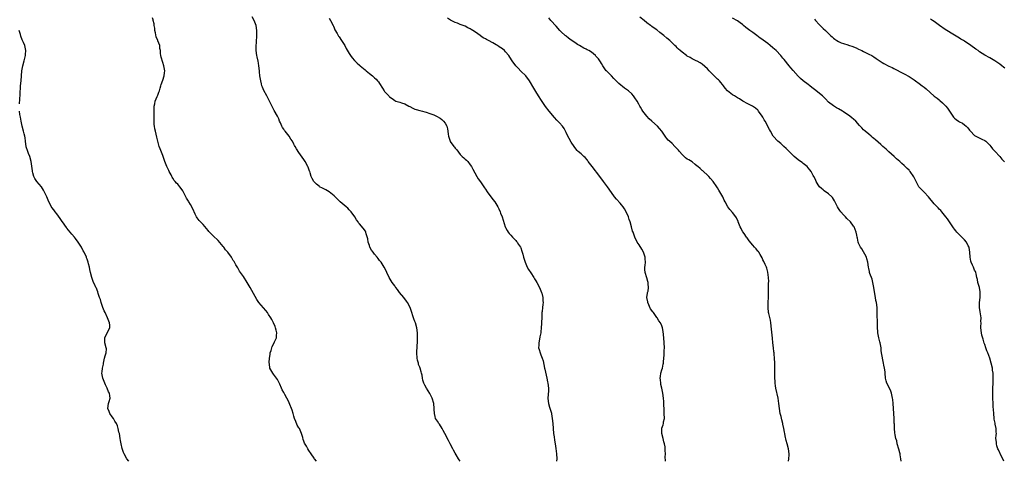
# Model space of a CAD drawing. Units: inches. Extents: x 2667000 to 2670000, y 1554000 to 1557000.
# Drawn here: x 2669176 to 2669567, y 1554000 to 1554175 of the extents above; entities that cross this region are included whole.
import ezdxf

# ---------------------------------------------------------------- set-up
doc = ezdxf.new("R2010")
doc.units = ezdxf.units.IN
doc.header["$MEASUREMENT"] = 0
doc.layers.add('LD26671554_10ft', color=112, linetype='Continuous')

msp = doc.modelspace()

# ---------------------------------------------------------------- linework, layer by layer
at = {"layer": 'LD26671554_10ft'}
for points, elevation in [([(2669293.95, 1554000), (2669293.18, 1554001), (2669293, 1554001.29), (2669291.84, 1554003), (2669291, 1554004.36), (2669290.56, 1554005), (2669290, 1554006), (2669289.26, 1554007.26), (2669289, 1554007.97), (2669288.67, 1554008.67), (2669288.51, 1554009.49), (2669288.06, 1554011), (2669287.22, 1554013), (2669287, 1554013.32), (2669286.38, 1554014.38), (2669285.75, 1554015.75), (2669285.25, 1554017), (2669285, 1554017.86), (2669284.71, 1554019), (2669284.31, 1554020.31), (2669284.08, 1554021), (2669283.46, 1554022.54), (2669283.18, 1554023.18), (2669283, 1554023.64), (2669282.26, 1554025), (2669281.44, 1554026.56), (2669281.2, 1554027), (2669281.11, 1554027.11), (2669281, 1554027.35), (2669280.35, 1554028.35), (2669280.11, 1554029), (2669279.42, 1554030.58), (2669279.13, 1554031.13), (2669279, 1554031.43), (2669278.46, 1554032.46), (2669278.11, 1554033), (2669277, 1554034.62), (2669276.7, 1554035), (2669275.54, 1554037), (2669275.33, 1554038.67), (2669275.23, 1554039), (2669275.19, 1554039.19), (2669275.37, 1554041), (2669275.63, 1554042.37), (2669275.67, 1554043), (2669275.98, 1554043.98), (2669276.37, 1554045.63), (2669277.18, 1554047), (2669277.36, 1554047.36), (2669278.07, 1554049), (2669278.12, 1554049.88), (2669278.24, 1554051), (2669278.02, 1554052.02), (2669277.76, 1554053), (2669277.54, 1554053.54), (2669276.89, 1554055), (2669276.25, 1554056.25), (2669275.84, 1554057), (2669275, 1554058.32), (2669274.52, 1554059), (2669273.85, 1554059.85), (2669271.09, 1554063.09), (2669270.26, 1554064.26), (2669267.69, 1554069), (2669266.52, 1554071), (2669265, 1554073.33), (2669263.83, 1554075), (2669263.5, 1554075.5), (2669262.74, 1554076.74), (2669262, 1554078), (2669261.46, 1554079), (2669261.27, 1554079.27), (2669261, 1554079.74), (2669260.5, 1554080.5), (2669260.22, 1554081), (2669258.8, 1554083), (2669257.96, 1554083.96), (2669257.21, 1554085), (2669257, 1554085.27), (2669255, 1554087.63), (2669253, 1554089.55), (2669251.27, 1554091.27), (2669251, 1554091.63), (2669250.38, 1554092.38), (2669249, 1554094), (2669247.99, 1554095), (2669247.51, 1554095.51), (2669247, 1554096.14), (2669246.64, 1554096.64), (2669246.4, 1554097), (2669245.93, 1554098.07), (2669245.49, 1554099), (2669245.32, 1554099.32), (2669244.59, 1554101), (2669244.01, 1554101.99), (2669243.39, 1554103), (2669243.22, 1554103.22), (2669243, 1554103.6), (2669242.43, 1554104.43), (2669242.13, 1554105), (2669241, 1554107.39), (2669240.34, 1554108.34), (2669239.82, 1554109), (2669239, 1554109.97), (2669238.4, 1554110.4), (2669237.99, 1554111), (2669237.48, 1554111.48), (2669237, 1554112.37), (2669236.74, 1554112.74), (2669236.66, 1554113), (2669236.35, 1554113.65), (2669235.59, 1554115), (2669235.39, 1554115.39), (2669235, 1554116.25), (2669234.74, 1554116.74), (2669234.66, 1554117), (2669233.88, 1554119), (2669233, 1554121.43), (2669232.01, 1554124.01), (2669231.6, 1554125), (2669231.05, 1554127), (2669230.68, 1554128.68), (2669230.11, 1554131), (2669229.91, 1554131.91), (2669229.71, 1554133), (2669229.63, 1554133.63), (2669229.54, 1554135.54), (2669229.62, 1554138.38), (2669229.58, 1554139), (2669229.57, 1554139.57), (2669229.65, 1554141), (2669229.83, 1554141.83), (2669230.05, 1554143), (2669230.81, 1554144.81), (2669231, 1554145.31), (2669231.5, 1554146.5), (2669231.73, 1554147), (2669232.03, 1554148.03), (2669232.28, 1554149), (2669232.41, 1554149.59), (2669233, 1554151.33), (2669233.6, 1554153), (2669233.76, 1554154.24), (2669233.82, 1554155), (2669233.48, 1554157), (2669233, 1554158.28), (2669232.34, 1554160.34), (2669232.21, 1554161), (2669232.17, 1554161.83), (2669232.06, 1554163), (2669231.86, 1554163.86), (2669231.8, 1554165), (2669231.08, 1554166.92), (2669231.02, 1554167.02), (2669230.44, 1554168.44), (2669230.09, 1554170.09), (2669229.91, 1554171), (2669229.86, 1554171.86), (2669229.64, 1554173), (2669229.64, 1554173.64), (2669229.27, 1554175), (2669229.26, 1554175.26), (2669229, 1554175.97)], 8480), ([(2669351, 1554000), (2669350.62, 1554000.62), (2669350.35, 1554001), (2669349.4, 1554002.6), (2669349, 1554003.28), (2669348.38, 1554004.38), (2669348.06, 1554005), (2669347, 1554006.9), (2669346.31, 1554008.31), (2669344.91, 1554011), (2669344.28, 1554012.28), (2669343.79, 1554013), (2669342.73, 1554014.73), (2669342.5, 1554015), (2669341.97, 1554015.97), (2669341.22, 1554017), (2669341, 1554017.77), (2669340.73, 1554019), (2669340.7, 1554020.7), (2669340.7, 1554021), (2669340.5, 1554023), (2669339.89, 1554025), (2669339, 1554026.94), (2669337.64, 1554029), (2669337, 1554030.19), (2669336.52, 1554031), (2669336.17, 1554032.17), (2669336.01, 1554033), (2669335.87, 1554034.13), (2669335.68, 1554035), (2669335.48, 1554035.48), (2669335.11, 1554037), (2669335, 1554037.32), (2669334.49, 1554038.49), (2669334.39, 1554039), (2669334.1, 1554040.1), (2669333.94, 1554041), (2669333.78, 1554043), (2669333.82, 1554043.82), (2669333.85, 1554045), (2669334.06, 1554048.06), (2669334.1, 1554049), (2669334.1, 1554051), (2669333.8, 1554053), (2669333.2, 1554055), (2669333, 1554055.55), (2669332.57, 1554056.57), (2669332.24, 1554057.76), (2669331.81, 1554059), (2669331.08, 1554061), (2669330.02, 1554063), (2669329.62, 1554063.62), (2669328.63, 1554065), (2669326.96, 1554067), (2669326.13, 1554068.13), (2669325.42, 1554069), (2669325.25, 1554069.25), (2669325, 1554069.59), (2669324.06, 1554071), (2669322.85, 1554073), (2669321.85, 1554075), (2669321.58, 1554075.58), (2669320.84, 1554077), (2669319.66, 1554079), (2669319.36, 1554079.36), (2669319, 1554079.74), (2669318.44, 1554080.44), (2669318.08, 1554081), (2669317, 1554082.21), (2669316.42, 1554083), (2669315.85, 1554083.85), (2669315.2, 1554085), (2669315, 1554085.61), (2669314.48, 1554087), (2669314.35, 1554088.35), (2669313.71, 1554090.29), (2669313.6, 1554091), (2669313.39, 1554091.39), (2669312.55, 1554092.54), (2669311, 1554094.3), (2669310.68, 1554094.68), (2669310.48, 1554095), (2669309.84, 1554095.84), (2669309.15, 1554097), (2669307.72, 1554099), (2669307.39, 1554099.39), (2669307, 1554099.82), (2669306.41, 1554100.41), (2669305.78, 1554101), (2669305, 1554101.61), (2669303.38, 1554103), (2669303, 1554103.37), (2669301, 1554105.42), (2669299, 1554106.95), (2669297.69, 1554107.69), (2669296.43, 1554108.43), (2669295.22, 1554109), (2669295, 1554109.14), (2669294.05, 1554110.05), (2669293, 1554110.86), (2669292.88, 1554111), (2669292.27, 1554112.27), (2669291.89, 1554113), (2669291.47, 1554114.53), (2669291.32, 1554115), (2669291.22, 1554115.22), (2669291, 1554115.89), (2669290.7, 1554116.7), (2669290.58, 1554117), (2669289.5, 1554119), (2669289, 1554119.79), (2669287, 1554122.55), (2669286.02, 1554124.02), (2669285.51, 1554125), (2669285.31, 1554125.31), (2669285, 1554125.89), (2669284.45, 1554127), (2669283.84, 1554127.84), (2669283.14, 1554129), (2669281.56, 1554131), (2669281.31, 1554131.31), (2669281, 1554131.78), (2669280.49, 1554132.49), (2669280.25, 1554133), (2669279.71, 1554134.29), (2669279.38, 1554135), (2669279, 1554135.99), (2669278.69, 1554136.69), (2669278.53, 1554137), (2669277.25, 1554139.25), (2669277, 1554139.76), (2669276.53, 1554140.53), (2669275.39, 1554143), (2669275, 1554143.77), (2669274.56, 1554144.56), (2669274.35, 1554145), (2669273.15, 1554147.15), (2669272.52, 1554148.52), (2669272.36, 1554149), (2669272.17, 1554149.83), (2669271.85, 1554151), (2669271.72, 1554151.72), (2669271.58, 1554153), (2669271.44, 1554154.56), (2669271.38, 1554155), (2669271.16, 1554157), (2669271, 1554158.03), (2669270.85, 1554158.85), (2669270.51, 1554160.51), (2669270.38, 1554161), (2669270.09, 1554163), (2669270.07, 1554164.07), (2669270.09, 1554165), (2669270.14, 1554166.14), (2669270.23, 1554167), (2669270.29, 1554168.29), (2669270.35, 1554169), (2669270.35, 1554171), (2669270.05, 1554173), (2669269.27, 1554175), (2669268.47, 1554176.47)], 8490), ([(2669299, 1554175.88), (2669299.54, 1554175), (2669300.59, 1554173), (2669300.69, 1554172.69), (2669301, 1554172.01), (2669301.29, 1554171.29), (2669302.16, 1554169.84), (2669302.58, 1554169), (2669302.74, 1554168.74), (2669303, 1554168.44), (2669303.97, 1554167), (2669305, 1554165.36), (2669305.2, 1554165), (2669305.81, 1554163.81), (2669307, 1554161.79), (2669307.52, 1554161), (2669308.15, 1554160.15), (2669309.05, 1554159.05), (2669310.08, 1554158.08), (2669311, 1554157.28), (2669311.36, 1554157), (2669313.32, 1554155.32), (2669313.74, 1554155), (2669315, 1554153.9), (2669316.14, 1554153), (2669317, 1554152.25), (2669317.64, 1554151.64), (2669318.23, 1554151), (2669318.58, 1554150.58), (2669319, 1554149.96), (2669320.11, 1554148.11), (2669320.84, 1554147), (2669321, 1554146.8), (2669322.67, 1554145), (2669322.84, 1554144.84), (2669323, 1554144.71), (2669324, 1554144), (2669325, 1554143.22), (2669325.46, 1554143), (2669327, 1554142.5), (2669327.74, 1554142.26), (2669329, 1554141.92), (2669330.63, 1554141), (2669331, 1554140.82), (2669332.15, 1554140.15), (2669333, 1554139.79), (2669333.58, 1554139.58), (2669335, 1554139.2), (2669336, 1554139), (2669337, 1554138.73), (2669337.42, 1554138.58), (2669339, 1554138.1), (2669340.54, 1554137.46), (2669341, 1554137.3), (2669341.63, 1554137), (2669343, 1554136.17), (2669343.66, 1554135.66), (2669344.38, 1554135), (2669345, 1554134.25), (2669345.64, 1554133), (2669345.98, 1554131.98), (2669346.09, 1554131), (2669346.2, 1554129.8), (2669346.34, 1554129), (2669346.94, 1554127), (2669347, 1554126.9), (2669348.49, 1554125), (2669348.73, 1554124.73), (2669349, 1554124.33), (2669349.68, 1554123.68), (2669351, 1554121.77), (2669351.8, 1554121), (2669352.46, 1554120.46), (2669353, 1554119.95), (2669353.51, 1554119.51), (2669353.97, 1554119), (2669355, 1554117.7), (2669355.44, 1554117), (2669355.94, 1554115.94), (2669357.57, 1554113), (2669358.14, 1554112.14), (2669358.97, 1554110.97), (2669360.29, 1554109), (2669360.6, 1554108.6), (2669361, 1554107.96), (2669361.66, 1554107), (2669363.97, 1554103.97), (2669364.66, 1554103), (2669365.87, 1554101), (2669366.27, 1554100.27), (2669366.81, 1554099), (2669367, 1554098.51), (2669367.57, 1554097), (2669368.87, 1554093), (2669369, 1554092.76), (2669369.65, 1554091.65), (2669370.01, 1554091), (2669370.44, 1554090.44), (2669371, 1554089.78), (2669371.77, 1554089), (2669373, 1554087.61), (2669373.3, 1554087.3), (2669373.53, 1554087), (2669374.09, 1554086.09), (2669374.84, 1554085), (2669375, 1554084.69), (2669375.45, 1554083.45), (2669375.6, 1554083), (2669375.8, 1554082.2), (2669376.14, 1554081), (2669376.75, 1554079), (2669377.6, 1554077), (2669378.09, 1554076.09), (2669379, 1554074.81), (2669380.19, 1554073), (2669380.49, 1554072.49), (2669381, 1554071.69), (2669381.41, 1554071), (2669382.46, 1554069), (2669383, 1554067.65), (2669383.23, 1554067), (2669383.32, 1554066.68), (2669383.69, 1554065), (2669383.75, 1554063.75), (2669383.84, 1554063), (2669383.75, 1554062.25), (2669383.66, 1554061), (2669383.5, 1554059.5), (2669383.41, 1554059), (2669383.37, 1554058.63), (2669383.3, 1554057), (2669383.24, 1554055.24), (2669383.27, 1554054.73), (2669383.15, 1554053), (2669383, 1554051.42), (2669382.95, 1554051), (2669382.63, 1554049.37), (2669382.48, 1554048.48), (2669382.14, 1554047), (2669382.14, 1554046.14), (2669382.09, 1554045), (2669382.32, 1554044.32), (2669382.69, 1554043), (2669383, 1554042.31), (2669383.51, 1554041), (2669383.88, 1554039.88), (2669384.46, 1554037), (2669384.54, 1554036.54), (2669385.3, 1554033), (2669385.57, 1554031.57), (2669385.73, 1554031), (2669385.98, 1554029), (2669385.96, 1554027.96), (2669385.76, 1554025), (2669385.89, 1554023.89), (2669386.01, 1554023), (2669386.45, 1554021.55), (2669387.15, 1554019.15), (2669387.2, 1554018.8), (2669387.52, 1554017), (2669387.72, 1554015), (2669387.81, 1554013), (2669388, 1554011), (2669388.23, 1554009.77), (2669388.44, 1554008.44), (2669388.7, 1554007), (2669388.94, 1554005.06), (2669389.12, 1554003), (2669389.25, 1554001), (2669389.23, 1554000)], 8500), ([(2669432.39, 1554000), (2669432.38, 1554000.38), (2669432.33, 1554001.67), (2669432.34, 1554003), (2669432.31, 1554004.31), (2669432.33, 1554005), (2669432.27, 1554005.73), (2669432.06, 1554007), (2669431.8, 1554007.8), (2669431.49, 1554009), (2669430.93, 1554011), (2669430.95, 1554013), (2669431, 1554013.18), (2669431.46, 1554014.54), (2669431.58, 1554015), (2669431.67, 1554015.67), (2669431.96, 1554017), (2669431.92, 1554019), (2669431.92, 1554019.92), (2669431.83, 1554021), (2669431.78, 1554022.22), (2669431.81, 1554023), (2669431.79, 1554023.79), (2669431.67, 1554025), (2669431.34, 1554027), (2669430.93, 1554029), (2669430.55, 1554030.55), (2669430.52, 1554031), (2669430.36, 1554032.36), (2669430.33, 1554033), (2669430.4, 1554033.6), (2669430.62, 1554035), (2669431, 1554036.35), (2669431.2, 1554037), (2669431.5, 1554038.5), (2669431.58, 1554039), (2669431.62, 1554039.62), (2669431.89, 1554042.11), (2669431.93, 1554043), (2669431.94, 1554043.94), (2669432, 1554045), (2669431.9, 1554047), (2669431.69, 1554049), (2669431.48, 1554051.48), (2669431.28, 1554053), (2669431, 1554053.75), (2669430.45, 1554055), (2669429.81, 1554055.81), (2669429.12, 1554057), (2669429, 1554057.14), (2669427.63, 1554059), (2669427.33, 1554059.33), (2669426.48, 1554060.48), (2669425.36, 1554063), (2669425.35, 1554063.35), (2669425.06, 1554065), (2669425.23, 1554066.77), (2669425.32, 1554067), (2669425.47, 1554067.47), (2669425.67, 1554069), (2669425.52, 1554070.48), (2669425.53, 1554071), (2669425.4, 1554071.4), (2669425, 1554072.86), (2669424.31, 1554075), (2669424.19, 1554076.19), (2669424.23, 1554077), (2669424.31, 1554077.69), (2669424.43, 1554079), (2669424.39, 1554080.39), (2669424.35, 1554081), (2669423.64, 1554083), (2669423, 1554084.17), (2669421.9, 1554085.9), (2669421.23, 1554087), (2669420.26, 1554089), (2669419.89, 1554090.11), (2669419.55, 1554091), (2669419.38, 1554091.38), (2669418.95, 1554093.05), (2669418.35, 1554095), (2669417.95, 1554095.95), (2669417.67, 1554097), (2669416.84, 1554099), (2669416.16, 1554100.16), (2669415.62, 1554101), (2669415, 1554101.82), (2669414.46, 1554102.46), (2669413, 1554104.08), (2669412.22, 1554105), (2669411, 1554106.63), (2669409.34, 1554109), (2669407.86, 1554111), (2669406.36, 1554113), (2669403.28, 1554117), (2669401.78, 1554119), (2669401.46, 1554119.46), (2669400.52, 1554120.52), (2669399.99, 1554121), (2669399, 1554121.97), (2669397.79, 1554123), (2669397.39, 1554123.39), (2669396.5, 1554124.5), (2669396.17, 1554125), (2669395, 1554126.68), (2669394.14, 1554128.14), (2669393.68, 1554129), (2669393, 1554130.44), (2669392.76, 1554131), (2669392.15, 1554132.15), (2669391.6, 1554133), (2669390.34, 1554134.34), (2669389.76, 1554135), (2669389.37, 1554135.37), (2669388.4, 1554136.4), (2669386.23, 1554139), (2669384.82, 1554140.82), (2669383.21, 1554143.21), (2669382.09, 1554145), (2669381, 1554146.8), (2669380.13, 1554148.13), (2669378.48, 1554151), (2669376.96, 1554153), (2669375, 1554154.83), (2669373.97, 1554155.97), (2669373.1, 1554157), (2669371.61, 1554159), (2669371.39, 1554159.39), (2669370.24, 1554161), (2669369, 1554162.52), (2669368.55, 1554163), (2669367.71, 1554163.71), (2669366.5, 1554164.5), (2669365.76, 1554165), (2669365.29, 1554165.29), (2669363.92, 1554166.08), (2669362.22, 1554167), (2669361.41, 1554167.41), (2669361, 1554167.68), (2669360.1, 1554168.1), (2669359, 1554168.91), (2669358.85, 1554169), (2669357, 1554170.35), (2669356.01, 1554171), (2669355.37, 1554171.37), (2669355, 1554171.68), (2669354.07, 1554172.07), (2669353, 1554172.66), (2669352.18, 1554173), (2669351, 1554173.39), (2669349.86, 1554173.86), (2669349, 1554174.19), (2669347.13, 1554175.13), (2669345.88, 1554175.88)], 8510), ([(2669481.18, 1554000), (2669481.31, 1554001), (2669481.43, 1554002.57), (2669481.42, 1554003), (2669481.16, 1554005), (2669480.65, 1554007), (2669480.26, 1554008.25), (2669479.91, 1554010.09), (2669479.68, 1554011), (2669479.56, 1554011.56), (2669479.34, 1554013), (2669479, 1554014.71), (2669478.94, 1554015), (2669478.5, 1554016.5), (2669478.23, 1554017.77), (2669477.94, 1554019), (2669477.64, 1554021), (2669477.38, 1554023), (2669477.06, 1554025), (2669476.17, 1554029), (2669476, 1554030), (2669475.86, 1554031), (2669475.84, 1554031.84), (2669475.75, 1554033), (2669475.77, 1554034.23), (2669475.8, 1554035), (2669475.76, 1554035.76), (2669475.82, 1554037), (2669475.81, 1554038.19), (2669475.73, 1554039), (2669475.6, 1554041), (2669475.46, 1554042.54), (2669475.45, 1554043), (2669475.42, 1554043.42), (2669475.21, 1554045), (2669474.98, 1554047), (2669474.83, 1554048.83), (2669474.5, 1554052.5), (2669474.2, 1554055), (2669474.02, 1554056.02), (2669473.37, 1554058.63), (2669473.3, 1554059), (2669473.11, 1554061), (2669473.17, 1554062.83), (2669473.16, 1554063.16), (2669473.22, 1554065), (2669473.23, 1554066.77), (2669473.27, 1554067.27), (2669473.31, 1554070.69), (2669473.34, 1554071.34), (2669473.27, 1554073), (2669473.02, 1554075.02), (2669472.6, 1554076.6), (2669472.45, 1554077), (2669471.89, 1554078.11), (2669471.35, 1554079.35), (2669471, 1554080.03), (2669470.72, 1554080.72), (2669469.94, 1554082.06), (2669469.42, 1554083), (2669469.23, 1554083.23), (2669469, 1554083.45), (2669468.31, 1554084.31), (2669467.7, 1554085), (2669467, 1554085.73), (2669465.56, 1554087.56), (2669464.73, 1554088.73), (2669464.56, 1554089), (2669463.58, 1554090.42), (2669463.09, 1554091.09), (2669463, 1554091.26), (2669462.35, 1554092.35), (2669462.05, 1554093), (2669461.28, 1554095), (2669461.22, 1554095.22), (2669460.57, 1554096.57), (2669460.29, 1554097), (2669459, 1554098.72), (2669457.9, 1554099.9), (2669457.07, 1554101), (2669456.07, 1554103), (2669455.69, 1554103.69), (2669455.15, 1554105), (2669453.97, 1554107), (2669453.58, 1554107.58), (2669453, 1554108.58), (2669452.73, 1554109), (2669451.31, 1554111), (2669450.26, 1554112.26), (2669449.59, 1554113), (2669449, 1554113.6), (2669447.47, 1554115), (2669447.24, 1554115.24), (2669447, 1554115.44), (2669446.18, 1554116.18), (2669445.18, 1554117), (2669445, 1554117.17), (2669444.16, 1554117.84), (2669443, 1554118.8), (2669441.6, 1554119.6), (2669441, 1554119.93), (2669440.4, 1554120.4), (2669439, 1554121.71), (2669438.01, 1554123), (2669437.55, 1554123.55), (2669436.57, 1554124.57), (2669436.08, 1554125), (2669435, 1554126.07), (2669433.94, 1554127), (2669433.5, 1554127.5), (2669433, 1554128.14), (2669432.59, 1554128.59), (2669432.25, 1554129), (2669430.92, 1554131), (2669430.06, 1554132.06), (2669429.28, 1554133), (2669427, 1554135.04), (2669425.97, 1554135.97), (2669425, 1554136.93), (2669423.36, 1554139), (2669423, 1554139.59), (2669422.5, 1554140.5), (2669422.2, 1554141), (2669421.8, 1554141.8), (2669421.18, 1554143), (2669420.27, 1554144.27), (2669419.78, 1554145), (2669419, 1554145.79), (2669417.7, 1554147), (2669417.31, 1554147.31), (2669417, 1554147.6), (2669416.12, 1554148.12), (2669413.9, 1554149.9), (2669411.97, 1554151.97), (2669410.96, 1554153), (2669409, 1554154.91), (2669408.92, 1554155), (2669408.12, 1554156.12), (2669407.53, 1554157), (2669407, 1554157.84), (2669406.6, 1554158.6), (2669406.32, 1554159), (2669405.77, 1554159.77), (2669404.83, 1554160.83), (2669404.65, 1554161), (2669403, 1554162.33), (2669401.95, 1554163), (2669401.32, 1554163.32), (2669401, 1554163.54), (2669399.99, 1554163.99), (2669398.34, 1554165), (2669397.49, 1554165.49), (2669397, 1554165.8), (2669395.32, 1554167), (2669395, 1554167.19), (2669393.99, 1554167.99), (2669393, 1554168.68), (2669392.82, 1554168.82), (2669392.65, 1554169), (2669391, 1554170.51), (2669390.75, 1554170.75), (2669390.55, 1554171), (2669389, 1554172.76), (2669386.96, 1554175), (2669386.07, 1554176.07)], 8520), ([(2669525.81, 1554000), (2669525.69, 1554001), (2669525.48, 1554002.52), (2669525.44, 1554003), (2669525.37, 1554003.36), (2669525, 1554004.77), (2669524.34, 1554007), (2669524.1, 1554008.1), (2669523.82, 1554009), (2669523.48, 1554010.52), (2669523.33, 1554011.33), (2669523.19, 1554013), (2669523.19, 1554014.81), (2669523.16, 1554015.16), (2669523.12, 1554017), (2669523, 1554018.96), (2669522.67, 1554023), (2669522.52, 1554024.52), (2669522.46, 1554025), (2669522.28, 1554025.72), (2669522.03, 1554027), (2669521.78, 1554027.78), (2669521.21, 1554029), (2669520.21, 1554031), (2669519.89, 1554031.89), (2669519.69, 1554033), (2669519.48, 1554035), (2669519.47, 1554035.47), (2669519.22, 1554037), (2669519, 1554038.19), (2669518.9, 1554038.9), (2669518.13, 1554043), (2669517.99, 1554043.99), (2669517.9, 1554045), (2669517.75, 1554045.75), (2669517.55, 1554047), (2669517.42, 1554047.42), (2669517.02, 1554049), (2669516.68, 1554051), (2669516.52, 1554053.48), (2669516.44, 1554056.44), (2669516.39, 1554057), (2669516.34, 1554059), (2669516.29, 1554060.29), (2669516.29, 1554061), (2669516.05, 1554063), (2669515.89, 1554063.89), (2669515.64, 1554065), (2669515.27, 1554067.27), (2669515.01, 1554069), (2669514.61, 1554071), (2669514.33, 1554072.33), (2669513.48, 1554074.52), (2669513.36, 1554075), (2669513.31, 1554075.31), (2669513, 1554076.57), (2669512.92, 1554077), (2669512.67, 1554079), (2669512.3, 1554080.3), (2669512.06, 1554081), (2669510.31, 1554084.31), (2669509.75, 1554085), (2669509.54, 1554085.54), (2669509, 1554086.6), (2669508.84, 1554087), (2669508.54, 1554088.54), (2669508.4, 1554089), (2669508.23, 1554089.77), (2669508, 1554091), (2669507.28, 1554093), (2669507, 1554093.39), (2669505.82, 1554095), (2669504.38, 1554096.38), (2669503.85, 1554097), (2669503, 1554097.85), (2669502.01, 1554099), (2669501.59, 1554099.59), (2669501, 1554100.34), (2669500.57, 1554101), (2669500.16, 1554101.84), (2669499.42, 1554103.42), (2669498.65, 1554104.65), (2669498.33, 1554105), (2669497, 1554106.21), (2669495.35, 1554107.35), (2669495, 1554107.71), (2669494.3, 1554108.3), (2669493.51, 1554109), (2669493.28, 1554109.28), (2669493, 1554109.7), (2669492.22, 1554111), (2669491.84, 1554111.84), (2669491.29, 1554113), (2669491, 1554113.47), (2669490.19, 1554115), (2669489.63, 1554115.63), (2669489, 1554116.45), (2669488.54, 1554117), (2669487, 1554118.26), (2669486.58, 1554118.58), (2669486, 1554119), (2669485, 1554119.65), (2669484.25, 1554120.25), (2669483.43, 1554121), (2669483, 1554121.37), (2669481.21, 1554123.21), (2669481, 1554123.39), (2669480.2, 1554124.2), (2669479.31, 1554125), (2669478.11, 1554126.11), (2669476.98, 1554127), (2669475.16, 1554129), (2669474.02, 1554131), (2669473.7, 1554131.7), (2669471.9, 1554135), (2669471.56, 1554135.56), (2669471, 1554136.62), (2669470.77, 1554137), (2669469.35, 1554139), (2669469.2, 1554139.2), (2669469, 1554139.4), (2669468.12, 1554140.12), (2669466.91, 1554140.91), (2669465, 1554141.9), (2669463.03, 1554143), (2669461.82, 1554143.82), (2669461, 1554144.24), (2669460.53, 1554144.53), (2669459.72, 1554145), (2669459, 1554145.47), (2669457, 1554146.98), (2669456.08, 1554148.08), (2669455.46, 1554149), (2669455, 1554149.55), (2669454.38, 1554150.38), (2669453.84, 1554151), (2669453.41, 1554151.41), (2669453, 1554151.73), (2669451.71, 1554153), (2669451, 1554153.67), (2669449.7, 1554155), (2669449, 1554155.79), (2669447, 1554157.63), (2669446.17, 1554158.17), (2669445, 1554158.78), (2669444.51, 1554159), (2669443.5, 1554159.5), (2669443, 1554159.7), (2669442.2, 1554160.2), (2669441, 1554160.8), (2669440.7, 1554161), (2669439, 1554162.34), (2669438.23, 1554163), (2669437.61, 1554163.61), (2669437, 1554164.15), (2669436.58, 1554164.58), (2669436.15, 1554165), (2669434.06, 1554167), (2669433, 1554167.95), (2669431.81, 1554169), (2669430.21, 1554170.21), (2669429, 1554171.18), (2669427.9, 1554171.9), (2669427, 1554172.63), (2669426.77, 1554172.77), (2669426.48, 1554173), (2669425, 1554174.05), (2669423.9, 1554175), (2669422.28, 1554176.28)], 8530), ([(2669566.56, 1554000), (2669566.4, 1554000.4), (2669565.29, 1554002.71), (2669565.12, 1554003.12), (2669565, 1554003.34), (2669564.52, 1554004.52), (2669564.27, 1554005), (2669563.87, 1554006.13), (2669563.62, 1554007), (2669563.62, 1554007.62), (2669563.44, 1554009), (2669563.56, 1554010.44), (2669563.64, 1554011), (2669563.55, 1554011.55), (2669563.55, 1554013), (2669563.22, 1554014.78), (2669563.12, 1554015.12), (2669562.78, 1554016.78), (2669562.77, 1554017), (2669562.56, 1554019), (2669562.52, 1554020.52), (2669562.42, 1554021.58), (2669562.38, 1554023), (2669562.27, 1554025), (2669562.21, 1554027), (2669562.25, 1554029), (2669562.34, 1554031), (2669562.39, 1554032.39), (2669562.39, 1554033), (2669562.3, 1554035), (2669562.14, 1554036.14), (2669562.05, 1554037), (2669561.61, 1554039), (2669561.02, 1554041), (2669560.25, 1554043), (2669559.86, 1554043.86), (2669559.44, 1554045), (2669559, 1554046.37), (2669558.83, 1554046.83), (2669558.43, 1554048.43), (2669557.91, 1554050.09), (2669557.73, 1554051), (2669557.45, 1554053), (2669557.43, 1554053.43), (2669557.54, 1554055), (2669557.51, 1554055.51), (2669557.55, 1554057), (2669557.27, 1554059.27), (2669556.99, 1554061), (2669556.96, 1554063), (2669557.17, 1554065), (2669557.25, 1554067), (2669557.23, 1554067.23), (2669556.91, 1554069), (2669556.34, 1554071), (2669556.14, 1554072.14), (2669555.93, 1554073), (2669555.56, 1554074.44), (2669555.45, 1554075), (2669555.31, 1554075.31), (2669555, 1554075.86), (2669554.5, 1554077), (2669554.16, 1554077.84), (2669553.63, 1554079), (2669553.49, 1554079.49), (2669553.2, 1554081), (2669553.06, 1554083.06), (2669552.83, 1554084.83), (2669552.78, 1554085), (2669552.51, 1554085.49), (2669551.74, 1554087), (2669551, 1554087.87), (2669549.92, 1554089), (2669549.45, 1554089.45), (2669547.92, 1554091), (2669547.49, 1554091.49), (2669547, 1554092.13), (2669546.67, 1554092.67), (2669545, 1554095.08), (2669544.25, 1554096.25), (2669543.56, 1554097), (2669543, 1554097.71), (2669542.03, 1554099), (2669541.57, 1554099.57), (2669541, 1554100.13), (2669540.61, 1554100.61), (2669540.2, 1554101), (2669539, 1554102.23), (2669536.75, 1554105), (2669535, 1554106.82), (2669533, 1554108.82), (2669532.84, 1554109), (2669531.76, 1554111), (2669530.95, 1554112.95), (2669529.47, 1554115), (2669529.24, 1554115.24), (2669529, 1554115.52), (2669528.2, 1554116.2), (2669527.45, 1554117), (2669527, 1554117.43), (2669526.14, 1554118.14), (2669525.28, 1554119), (2669524.06, 1554120.06), (2669523.07, 1554121), (2669521, 1554122.85), (2669519.89, 1554123.88), (2669518.58, 1554125), (2669517.78, 1554125.78), (2669515.64, 1554127.64), (2669515, 1554128.13), (2669514.55, 1554128.55), (2669513.99, 1554129), (2669513, 1554129.87), (2669511.64, 1554131), (2669511, 1554131.61), (2669510.3, 1554132.3), (2669509.66, 1554133), (2669509.33, 1554133.33), (2669507.92, 1554135), (2669507, 1554135.85), (2669506.37, 1554136.37), (2669505.55, 1554137), (2669503, 1554138.71), (2669502.54, 1554139), (2669501, 1554139.89), (2669500.28, 1554140.28), (2669499, 1554141.02), (2669497, 1554142.6), (2669495.81, 1554143.81), (2669494.69, 1554145), (2669491.51, 1554147.51), (2669491, 1554147.96), (2669490.4, 1554148.4), (2669489.67, 1554149), (2669489, 1554149.57), (2669487, 1554151), (2669485.92, 1554151.92), (2669485, 1554152.81), (2669483, 1554155.14), (2669482.18, 1554156.18), (2669481.4, 1554157), (2669479.44, 1554159.44), (2669479, 1554159.96), (2669478.55, 1554160.55), (2669478.18, 1554161), (2669476.25, 1554163), (2669475, 1554164.11), (2669473.97, 1554165), (2669473, 1554165.77), (2669471.15, 1554167.15), (2669471, 1554167.29), (2669469.98, 1554167.98), (2669468.65, 1554169), (2669467, 1554170.13), (2669465.87, 1554171), (2669465.35, 1554171.35), (2669464.23, 1554172.23), (2669463.4, 1554173), (2669463, 1554173.34), (2669462.06, 1554174.06), (2669461, 1554174.79), (2669459, 1554175.92)], 8540), ([(2669491.47, 1554175.47), (2669491.86, 1554175), (2669493.33, 1554173.33), (2669494.36, 1554172.36), (2669495, 1554171.74), (2669495.83, 1554171), (2669497.91, 1554169), (2669498.5, 1554168.5), (2669499, 1554168), (2669499.55, 1554167.55), (2669500.3, 1554167), (2669501, 1554166.58), (2669502.11, 1554166.11), (2669503, 1554165.8), (2669504.68, 1554165.32), (2669505, 1554165.22), (2669506.65, 1554164.65), (2669507, 1554164.5), (2669508.05, 1554164.05), (2669509, 1554163.58), (2669510.27, 1554163), (2669511, 1554162.61), (2669513, 1554161.65), (2669514.27, 1554161), (2669515, 1554160.58), (2669515.92, 1554159.92), (2669518.32, 1554158.32), (2669519, 1554157.9), (2669521, 1554156.87), (2669522.29, 1554156.29), (2669523, 1554155.89), (2669524.82, 1554155), (2669525, 1554154.88), (2669527, 1554153.84), (2669529, 1554152.77), (2669531, 1554151.41), (2669531.51, 1554151), (2669533, 1554150.01), (2669534.22, 1554149), (2669535, 1554148.48), (2669535.81, 1554147.81), (2669539, 1554144.97), (2669540.12, 1554144.12), (2669541, 1554143.41), (2669541.24, 1554143.24), (2669542.31, 1554142.31), (2669543.64, 1554141), (2669544.21, 1554140.21), (2669545.02, 1554139), (2669546.32, 1554137), (2669546.63, 1554136.63), (2669547, 1554136.25), (2669547.67, 1554135.67), (2669548.59, 1554135), (2669549, 1554134.75), (2669550.16, 1554134.16), (2669551, 1554133.56), (2669551.69, 1554133), (2669552.38, 1554132.38), (2669553, 1554131.42), (2669553.33, 1554131), (2669555, 1554129.31), (2669555.52, 1554129), (2669557.88, 1554127.88), (2669559, 1554127.3), (2669559.45, 1554127), (2669561, 1554125.5), (2669561.48, 1554125), (2669562.07, 1554124.07), (2669563, 1554123.12), (2669563.05, 1554123.05), (2669565, 1554121.02), (2669565.86, 1554119.86), (2669566.87, 1554118.87)], 8550), ([(2669567, 1554155.99), (2669566.42, 1554156.42), (2669565.74, 1554157), (2669565, 1554157.59), (2669563, 1554158.95), (2669561, 1554160.14), (2669559, 1554161.25), (2669557, 1554162.53), (2669556.36, 1554163), (2669555.55, 1554163.55), (2669553.57, 1554165), (2669551, 1554166.71), (2669550.54, 1554167), (2669549.56, 1554167.56), (2669549, 1554167.94), (2669548.32, 1554168.32), (2669547, 1554169.16), (2669543.32, 1554171.32), (2669541.02, 1554173), (2669539, 1554174.55), (2669538.35, 1554175), (2669537.53, 1554175.53)], 8560), ([(2669176.13, 1554141.87), (2669176.46, 1554145.54), (2669176.61, 1554149), (2669176.8, 1554151), (2669177.03, 1554153), (2669177.17, 1554155), (2669177.46, 1554157), (2669178.03, 1554159), (2669178.54, 1554161), (2669178.55, 1554161.45), (2669178.66, 1554163), (2669178.41, 1554164.41), (2669178.26, 1554165), (2669177.75, 1554166.25), (2669177.43, 1554167), (2669177.29, 1554167.29), (2669176.75, 1554168.75), (2669176.57, 1554169.43), (2669176.12, 1554171)], 8470), ([(2669219.56, 1554000), (2669218.81, 1554001), (2669217.66, 1554003), (2669217.5, 1554003.5), (2669216.93, 1554005.07), (2669216.5, 1554007), (2669216.31, 1554008.31), (2669216.14, 1554009), (2669215.8, 1554011), (2669215.63, 1554011.63), (2669215.34, 1554013), (2669215, 1554014.02), (2669214.63, 1554015), (2669214, 1554016), (2669213.47, 1554017), (2669213, 1554017.63), (2669212.05, 1554019), (2669211.72, 1554019.72), (2669211.19, 1554021), (2669211.54, 1554023), (2669211.76, 1554023.76), (2669212.17, 1554025), (2669212.04, 1554025.96), (2669211.83, 1554027), (2669211.54, 1554027.54), (2669210.94, 1554029), (2669210.36, 1554030.36), (2669209.72, 1554031.72), (2669209.2, 1554033), (2669208.91, 1554035), (2669209, 1554035.55), (2669209.16, 1554037), (2669209.48, 1554038.52), (2669209.5, 1554039), (2669209.68, 1554039.68), (2669209.97, 1554041), (2669210.11, 1554041.89), (2669210.55, 1554043), (2669210.66, 1554044.66), (2669210.63, 1554045), (2669210.08, 1554047), (2669210.06, 1554049), (2669210.97, 1554051), (2669211.96, 1554053), (2669211.99, 1554054.01), (2669211.9, 1554055), (2669211.12, 1554057), (2669210.11, 1554059), (2669209.79, 1554059.79), (2669209.21, 1554061), (2669208.54, 1554063), (2669208.26, 1554064.26), (2669207.98, 1554065), (2669207.46, 1554066.54), (2669207.29, 1554067.29), (2669207, 1554067.93), (2669206.71, 1554068.71), (2669206.52, 1554069), (2669206.06, 1554070.06), (2669205.56, 1554071), (2669205.39, 1554071.39), (2669205, 1554072.55), (2669204.87, 1554073), (2669204.42, 1554075), (2669204.13, 1554076.13), (2669203.94, 1554077), (2669203.57, 1554078.43), (2669203.4, 1554079), (2669203, 1554080.19), (2669202.77, 1554080.77), (2669202.71, 1554081), (2669201.79, 1554083), (2669201.5, 1554083.5), (2669200.73, 1554085), (2669199.47, 1554087), (2669198.39, 1554088.39), (2669197.97, 1554089), (2669197, 1554090.11), (2669196.28, 1554091), (2669195.68, 1554091.68), (2669195, 1554092.57), (2669194.79, 1554092.79), (2669193.26, 1554095), (2669193.17, 1554095.17), (2669192.38, 1554096.38), (2669191, 1554098.23), (2669190.36, 1554099), (2669189.78, 1554099.78), (2669189, 1554100.76), (2669188.9, 1554100.9), (2669188.84, 1554101), (2669187.87, 1554103), (2669186.99, 1554104.99), (2669185.65, 1554107.65), (2669184.89, 1554108.89), (2669183.07, 1554111.07), (2669182.24, 1554112.24), (2669181.85, 1554113), (2669181.53, 1554114.47), (2669181.34, 1554115), (2669181.29, 1554115.29), (2669181.12, 1554117.12), (2669180.87, 1554119), (2669180.26, 1554121), (2669179.77, 1554122.23), (2669179.31, 1554123.31), (2669179, 1554124.43), (2669178.87, 1554124.87), (2669178.54, 1554127), (2669178.39, 1554128.39), (2669178.27, 1554129), (2669178.02, 1554129.98), (2669177.81, 1554131), (2669177.25, 1554133), (2669176.81, 1554135), (2669176.54, 1554136.54), (2669176.33, 1554137.67), (2669176.18, 1554139)], 8470)]:
    msp.add_lwpolyline(points, dxfattribs=dict(at, elevation=elevation))

doc.saveas('drawing.dxf')
